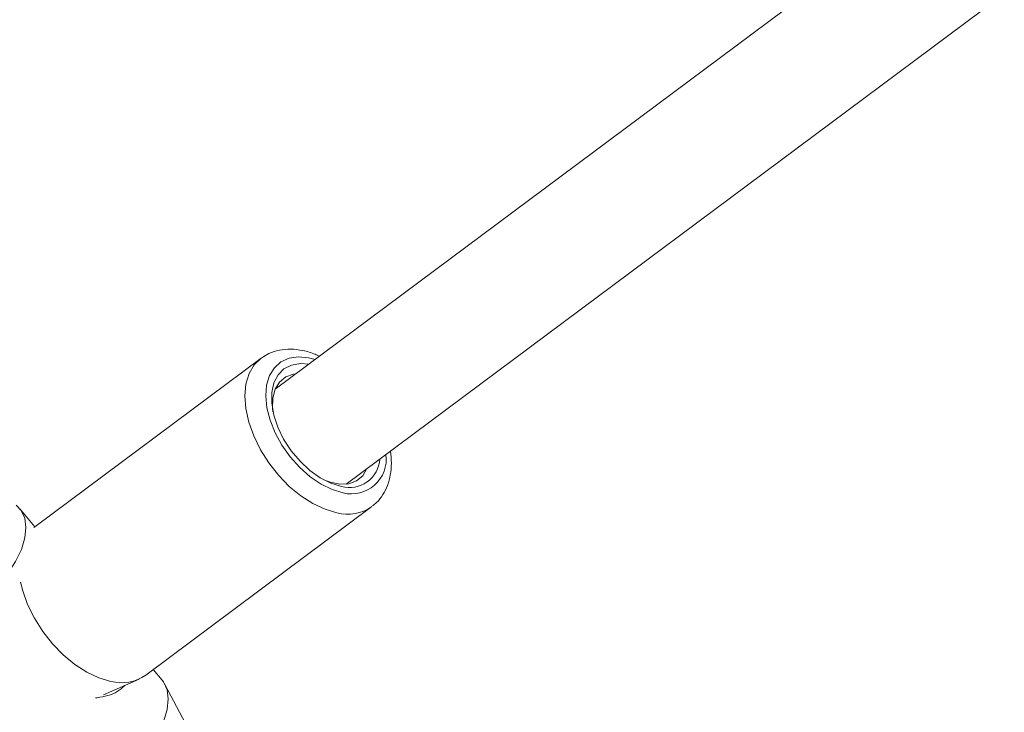
# Model space of a CAD drawing. Units: millimetres. Extents: x 0 to 59.4, y 0 to 42.1.
# Drawn here: x 12.1 to 12.4, y 12 to 12.2 of the extents above; entities that cross this region are included whole.
import ezdxf

# ---------------------------------------------------------------- set-up
doc = ezdxf.new("R2010")
doc.units = ezdxf.units.MM
doc.layers.add('LE_NORM', color=179, linetype='Continuous', lineweight=40)
doc.styles.add('SLDTEXTSTYLE0', font='TXT', dxfattribs={"width": 0.605})
doc.dimstyles.new('SLDDIMSTYLE1', dxfattribs={"dimtxt": 0.35, "dimasz": 0.3, "dimexe": 0, "dimexo": 0.0625, "dimgap": 0.08750000000000001, "dimtad": 1, "dimdec": 0, "dimlfac": 40, "dimrnd": 1e-09, "dimzin": 12, "dimdsep": 46, "dimtxsty": 'SLDTEXTSTYLE0', "dimsah": 1, "dimcen": 0.09, "dimadec": 0, "dimazin": 3, "dimtfac": 1, "dimtofl": 0, "dimtmove": 0, "dimatfit": 3, "dimfxl": 0, "dimfrac": 2, "dimtolj": 1, "dimtzin": 12, "dimarcsym": 0})

# ---------------------------------------------------------------- blocks, each defined once
blk = doc.blocks.new('_D_9')
at = {"layer": 'LE_NORM'}
for p, q in [((24.32345252786246, 27.950413172735), (28.07997286839938, 25.78158514290969)), ((27.9941843919005, 25.83111514290969), (28.83953139521538, 27.29529910267716)), ((27.9941843919005, 25.83111514290969), (15.38911539771275, 3.998495212065552)), ((11.71838353367472, 6.117793241890864), (15.47490387421163, 3.948965212065552))]:
    blk.add_line(p, q, dxfattribs=at)
for points in [[(27.9941843919005, 25.83111514290969), (27.75758185152205, 25.62130752177436), (27.93078693227894, 25.52130752177436)], [(15.38911539771275, 3.998495212065552), (15.62571793809119, 4.208302833200883), (15.45251285733431, 4.308302833200885)]]:
    blk.add_solid(points, dxfattribs=at)
at = {"layer": 'LE_NORM', "insert": (27.87883817384364, 26.53367707389773, -0.764206801085245), "char_height": 0.35, "attachment_point": 1, "rotation": 60.000000000000234, "style": 'SLDTEXTSTYLE0'}
blk.add_mtext('1008', dxfattribs=at)
blk = doc.blocks.new('_D_10')
at = {"layer": 'LE_NORM'}
for p, q in [((3.58103194840495, 15.97477106753229), (3.581031948404901, 2.36102508615966)), ((28.79116993678029, 15.97477106753223), (28.79116993678024, 2.361025086159572)), ((28.79116993678024, 2.460085086159572), (3.581031948404902, 2.460085086159661))]:
    blk.add_line(p, q, dxfattribs=at)
for points in [[(3.581031948404902, 2.460085086159661), (3.881031948404901, 2.36008508615966), (3.881031948404902, 2.56008508615966)], [(28.79116993678024, 2.460085086159572), (28.49116993678024, 2.560085086159573), (28.49116993678024, 2.360085086159573)]]:
    blk.add_solid(points, dxfattribs=at)
at = {"layer": 'LE_NORM', "insert": (15.61613562474723, 2.911258806721336, -0.7642068010852504), "char_height": 0.35, "attachment_point": 1, "style": 'SLDTEXTSTYLE0'}
blk.add_mtext('1008', dxfattribs=at)

msp = doc.modelspace()

# ---------------------------------------------------------------- linework, layer by layer
at = {"color": 7, "linetype": 'Continuous', "lineweight": 15}
for p, q in [((12.50102056565953, 12.33658425671443), (12.20200930598972, 12.11351444689324)), ((12.22592766018168, 12.08145337497186), (12.51207209505991, 12.29492421463243)), ((12.19720144039881, 12.12396337289018), (12.12094646228908, 12.06707526946679)), ((12.12090935659612, 12.06704747218517), (12.11585603506795, 12.07314110309573)), ((12.15831889071402, 12.01697984458963), (12.23457386882374, 12.07386794801302)), ((12.12094646228908, 12.06707526946679), (12.12059747053374, 12.06680442796148)), ((12.16385957067161, 12.01525524985257), (12.16085833823226, 12.01887433537092)), ((12.14407556305698, 12.01030579449796), (12.1560771330037, 12.01566728180839)), ((12.17671328073181, 11.99145398735686), (12.16479659823515, 12.0138552720921))]:
    msp.add_line(p, q, dxfattribs=at)
at = {"color": 8, "linetype": 'Continuous', "lineweight": 15}
msp.add_line((12.14140844494331, 12.00938210469563), (12.14193678721531, 12.00936278901387), dxfattribs=at)
at = {"color": 8, "linetype": 'Continuous', "lineweight": 15, "flags": 128}
for points in [[(12.19720144039881, 12.12396337289018), (12.19490513924694, 12.12169765854221), (12.19319340466623, 12.11876235706883), (12.19213454233712, 12.11525610226855), (12.19175901380096, 12.11127976270818), (12.19207762233, 12.10694773043714), (12.19308120213696, 12.10238463013658), (12.194740882058, 12.09772173389411), (12.19700891612357, 12.09309318474493), (12.199820057123, 12.08863213762087), (12.20309343364796, 12.08446692872549), (12.20673487661566, 12.08071738353513), (12.21063962834187, 12.07749136963814), (12.21469535622879, 12.07488169358075), (12.21878538436937, 12.07296343099169), (12.22279205010068, 12.07179176679309)], [(12.22486463757694, 12.07850192742109), (12.22119727546106, 12.07960362943741), (12.21745729940124, 12.0814436985132), (12.21377206979657, 12.08395947330301), (12.21026708272132, 12.0870652821137), (12.20706169630655, 12.09065536035125), (12.20426506614219, 12.09460745220709), (12.20197242811428, 12.09878697393308), (12.20026185526117, 12.10305159692963), (12.19919159908975, 12.10725609457545), (12.19879810589031, 12.11125728774594), (12.19909477560181, 12.11491892060658), (12.20007150549305, 12.11811630064195), (12.20169503419903, 12.12074054490979), (12.20391007439689, 12.12270228791898), (12.20664119554934, 12.1239347248642), (12.20979539260113, 12.12439588658342), (12.21326525315473, 12.1240700687674), (12.21541126880835, 12.12351264328386)]]:
    msp.add_lwpolyline(points, dxfattribs=at)
at = {"color": 7, "linetype": 'Continuous', "lineweight": 15, "flags": 128}
for points in [[(12.19742562381386, 12.12412648891174), (12.19722050259191, 12.12397756340961), (12.19720144039881, 12.12396337289018)], [(12.21336288988402, 12.12198450184331), (12.21049041312488, 12.12218970172163), (12.20749273592124, 12.12167592856108), (12.20493977223678, 12.12037858180749), (12.20292963103419, 12.11834751776904), (12.20153956091258, 12.1156607890977), (12.20082298148715, 12.11242164526958), (12.20080743050337, 12.10875456476545), (12.20149350557683, 12.10480047143257), (12.20285484122719, 12.10071131886023), (12.20483912208888, 12.09664425088858), (12.20737009336116, 12.09275556265891), (12.21035049123744, 12.0891946942791), (12.21366578069875, 12.08609848792403), (12.21718855703033, 12.08358592906754), (12.22078344191335, 12.08175357393744), (12.22431228593779, 12.08067183891378)], [(12.20123959624229, 12.10588856822898), (12.20112190172179, 12.10701141727362), (12.20120408368447, 12.11047545064162), (12.20199743958238, 12.11348606327284), (12.20346729595586, 12.11591167694879), (12.20554941302823, 12.11764628071244), (12.20815279229232, 12.11861406405576), (12.20902493979543, 12.11874828357399)], [(12.23294329398739, 12.0866872116526), (12.23148530402124, 12.08428998159706), (12.22940318694887, 12.08255537783341), (12.22679980768479, 12.08158759449008), (12.22378894639522, 12.08142892834313), (12.22050219216625, 12.08208631386452), (12.21839846044954, 12.08288812577814)], [(12.09617948499801, 12.03662752613471), (12.10061822618824, 12.03978286328665), (12.10478501511017, 12.04335182237662), (12.10855133095889, 12.04722432211577), (12.11180100515625, 12.05128091878068), (12.11443380446479, 12.05539649034614), (12.11636852259049, 12.05944409575988), (12.11754548491687, 12.06329889032363), (12.11792838911418, 12.06684197641399), (12.11750542485158, 12.06996407077115), (12.11628963807608, 12.0725688752415), (12.11465362340141, 12.07432100333253)], [(12.11611076530129, 12.04841360680328), (12.11682622402724, 12.04549652671318), (12.11848590394828, 12.04083363047071), (12.12075393801385, 12.03620508132153), (12.12356507901327, 12.03174403419747), (12.12683845553824, 12.0275788253021), (12.13047989850593, 12.02382928011174), (12.13438465023214, 12.02060326621475), (12.13844037811907, 12.01799359015735), (12.14253040625964, 12.01607532756829), (12.14653707199096, 12.0149036633697)], [(12.16385957067161, 12.01525524985257), (12.16429317367973, 12.01468302199833), (12.16550896045522, 12.01207821752799), (12.16593192471782, 12.00895612317082), (12.16554902052052, 12.00541303708047), (12.16437205819413, 12.00155824251671), (12.16243734006844, 11.99751063710297), (12.1598045407599, 11.99339506553752), (12.15655486656254, 11.98933846887261), (12.15278855071383, 11.98546596913347), (12.1486217617919, 11.98189701004349), (12.14418302060167, 11.97874167289155)]]:
    msp.add_lwpolyline(points, dxfattribs=at)
at = {"color": 7, "linetype": 'Continuous', "lineweight": 15}
for centre, radius, start, end in [((12.22701245978119, 12.09060250533258), 0.01029121345159102, 254.7888705346717, 356.216535014054), ((12.15015941163128, 12.02881533021633), 0.01437552847451463, 255.4053154403185, 304.5826923224369)]:
    msp.add_arc(centre, radius, start, end, dxfattribs=at)
at = {"color": 8, "linetype": 'Continuous', "lineweight": 15}
for centre, radius, start, end in [((12.22768075100168, 12.08990992456625), 0.01175044227613758, 256.133513637883, 7.538885982276128), ((12.226414389741, 12.08570343363975), 0.01437552847453728, 255.4053154403553, 304.5826923223824)]:
    msp.add_arc(centre, radius, start, end, dxfattribs=at)
at = {"color": 7, "linetype": 'Continuous', "lineweight": 15}
for points, knots in [([(12.21689189823941, 12.12461722953244), (12.21642613105888, 12.12484956143132), (12.21459726531047, 12.12576182805269), (12.2113519115205, 12.12664078230218), (12.20727188684743, 12.12717298242329), (12.20340113946611, 12.12681797828077), (12.20007221105418, 12.12582733243683), (12.19829369276474, 12.1246306831874), (12.19752670238482, 12.12411462525992)], [0, 0, 0, 0, 0.06865484697612664, 0.2695778134363204, 0.4700027595062, 0.6666260381938872, 0.8562316602883007, 0.9999999999999999, 0.9999999999999999, 0.9999999999999999, 0.9999999999999999]), ([(12.23477267822478, 12.07414650730713), (12.23525223927965, 12.07449801337241), (12.23664733014783, 12.07552057952285), (12.2383915184243, 12.07786436153802), (12.23997219214077, 12.0809984074187), (12.2409145949323, 12.08457180346348), (12.24128861616199, 12.08845330730331), (12.24100853907307, 12.09121850315293), (12.24086864074348, 12.09259971673887)], [0, 0, 0, 0, 0.0922006245397556, 0.268220799059658, 0.4448941556444306, 0.6259841281893188, 0.81317930750722, 1, 1, 1, 1])]:
    msp.add_open_spline(points, degree=3, knots=knots, dxfattribs=at)
at = {"color": 8, "linetype": 'Continuous', "lineweight": 15}
msp.add_open_spline([(12.14193678718701, 12.00936278508555), (12.14440299521419, 12.00982132770802), (12.14811040313768, 12.01051064691107), (12.15043339746001, 12.01274532664737), (12.15121111072263, 12.01349347314602)], degree=3, knots=[0, 0, 0, 0, 0.6652108637825321, 1, 1, 1, 1], dxfattribs=at)

# ---------------------------------------------------------------- dimensions: what is measured, and where the dimension line sits
at = {"layer": 'LE_NORM'}
dim = msp.add_linear_dim(base=(15.38911539771275, 3.998495212065552), p1=(24.23766405136357, 27.999943172735), p2=(11.63259505717583, 6.167323241890863), angle=59.99999999999981, dimstyle='SLDDIMSTYLE1', dxfattribs=at)
dim.commit()
dim.dimension.update_dxf_attribs({"geometry": '_D_9', "text_midpoint": (28.55454873629271, 26.80169465814701), "dimtype": 160})
dim = msp.add_linear_dim(base=(3.581031948404902, 2.46008508615966), p1=(28.79116993678029, 16.07383106753223), p2=(3.58103194840495, 16.07383106753229), dimstyle='SLDDIMSTYLE1', dxfattribs=at)
dim.commit()
dim.dimension.update_dxf_attribs({"geometry": '_D_10', "text_midpoint": (16.18610094259257, 2.460085086159616), "dimtype": 160})

doc.saveas('drawing.dxf')
